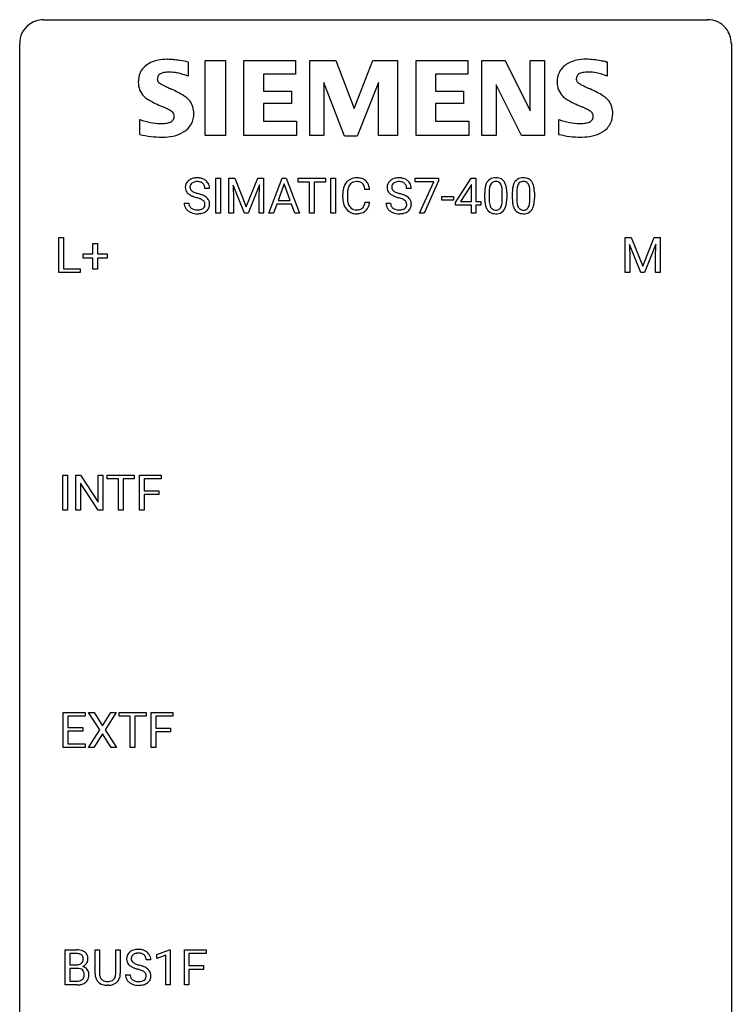
# Model space of a CAD drawing. Extents: x 2.8 to 26.6, y -2.8 to 60.7.
# Drawn here: x 2.8 to 26.6, y 27.8 to 60.7 of the extents above; entities that cross this region are included whole.
import ezdxf

# ---------------------------------------------------------------- set-up
doc = ezdxf.new("R2010")
doc.units = 0
doc.layers.add('DEFAULT_255_1_234', color=255, linetype='CONTINUOUS')
doc.layers.add('DEFAULT_255_2_778', color=255, linetype='CONTINUOUS')

msp = doc.modelspace()

# ---------------------------------------------------------------- linework, layer by layer
at = {"layer": 'DEFAULT_255_1_234'}
for p, q in [((9.343, 54.25), (9.343, 55.419)), ((9.343, 55.419), (9.497, 55.419)), ((9.497, 55.419), (9.497, 54.25)), ((9.779, 55.419), (9.978, 55.419)), ((9.779, 54.25), (9.779, 55.419)), ((9.978, 55.419), (10.36, 54.465)), ((10.36, 54.465), (10.742, 55.419)), ((10.742, 55.419), (10.942, 55.419)), ((10.942, 55.419), (10.942, 54.25)), ((11.116, 54.25), (11.563, 55.419)), ((11.563, 55.419), (11.697, 55.419)), ((11.697, 55.419), (12.145, 54.25)), ((12.102, 55.292), (12.102, 55.419)), ((12.102, 55.419), (13.007, 55.419)), ((13.007, 55.419), (13.007, 55.292)), ((13.191, 54.25), (13.191, 55.419)), ((13.191, 55.419), (13.346, 55.419)), ((13.346, 55.419), (13.346, 54.25)), ((16.007, 55.297), (16.007, 55.419)), ((16.007, 55.419), (16.798, 55.419)), ((16.798, 55.336), (16.313, 54.25)), ((16.798, 55.419), (16.798, 55.336)), ((17.365, 54.609), (17.889, 55.419)), ((17.889, 55.419), (18.047, 55.419)), ((18.047, 55.419), (18.047, 54.642)), ((9.131, 55.081), (8.976, 55.081)), ((10.301, 54.25), (9.918, 55.194)), ((9.918, 55.194), (9.933, 54.705)), ((10.803, 55.197), (10.419, 54.25)), ((10.788, 54.705), (10.803, 55.197)), ((11.63, 55.229), (11.432, 54.682)), ((11.829, 54.682), (11.63, 55.229)), ((12.477, 55.292), (12.102, 55.292)), ((12.477, 54.25), (12.477, 55.292)), ((13.007, 55.292), (12.631, 55.292)), ((12.631, 55.292), (12.631, 54.25)), ((14.488, 55.043), (14.333, 55.043)), ((15.881, 55.081), (15.726, 55.081)), ((16.64, 55.297), (16.007, 55.297)), ((16.157, 54.25), (16.64, 55.297)), ((17.88, 55.184), (17.534, 54.642)), ((17.898, 55.216), (17.88, 55.184)), ((17.898, 54.642), (17.898, 55.216)), ((9.933, 54.705), (9.933, 54.25)), ((10.788, 54.25), (10.788, 54.705)), ((11.432, 54.682), (11.829, 54.682)), ((13.587, 54.78), (13.587, 54.892)), ((13.742, 54.888), (13.742, 54.775)), ((16.899, 54.686), (16.899, 54.807)), ((16.899, 54.807), (17.291, 54.807)), ((17.291, 54.686), (16.899, 54.686)), ((17.291, 54.807), (17.291, 54.686)), ((18.339, 54.728), (18.339, 54.927)), ((18.487, 54.963), (18.487, 54.725)), ((18.928, 54.708), (18.928, 54.952)), ((19.077, 54.941), (19.077, 54.748)), ((19.263, 54.728), (19.263, 54.927)), ((19.411, 54.963), (19.411, 54.725)), ((19.852, 54.708), (19.852, 54.952)), ((20.001, 54.941), (20.001, 54.748)), ((8.284, 54.589), (8.439, 54.589)), ((11.385, 54.555), (11.275, 54.25)), ((11.875, 54.555), (11.385, 54.555)), ((11.987, 54.25), (11.875, 54.555)), ((14.333, 54.621), (14.488, 54.621)), ((15.034, 54.589), (15.189, 54.589)), ((17.365, 54.521), (17.365, 54.609)), ((17.898, 54.521), (17.365, 54.521)), ((17.534, 54.642), (17.898, 54.642)), ((17.898, 54.25), (17.898, 54.521)), ((18.047, 54.642), (18.21, 54.642)), ((18.21, 54.521), (18.047, 54.521)), ((18.047, 54.521), (18.047, 54.25)), ((18.21, 54.642), (18.21, 54.521)), ((9.497, 54.25), (9.343, 54.25)), ((9.933, 54.25), (9.779, 54.25)), ((10.419, 54.25), (10.301, 54.25)), ((10.942, 54.25), (10.788, 54.25)), ((11.275, 54.25), (11.116, 54.25)), ((12.145, 54.25), (11.987, 54.25)), ((12.631, 54.25), (12.477, 54.25)), ((13.346, 54.25), (13.191, 54.25)), ((16.313, 54.25), (16.157, 54.25)), ((18.047, 54.25), (17.898, 54.25)), ((4.09, 52.265), (4.09, 53.435)), ((4.09, 53.435), (4.245, 53.435)), ((4.245, 53.435), (4.245, 52.391)), ((23.044, 53.435), (23.244, 53.435)), ((23.044, 52.265), (23.044, 53.435)), ((23.244, 53.435), (23.626, 52.481)), ((23.626, 52.481), (24.008, 53.435)), ((24.008, 53.435), (24.208, 53.435)), ((24.208, 53.435), (24.208, 52.265)), ((5.229, 52.893), (5.229, 53.234)), ((5.229, 53.234), (5.378, 53.234)), ((5.378, 53.234), (5.378, 52.893)), ((23.566, 52.265), (23.183, 53.21)), ((23.183, 53.21), (23.199, 52.721)), ((24.068, 53.212), (23.685, 52.265)), ((24.054, 52.721), (24.068, 53.212)), ((4.902, 52.752), (4.902, 52.893)), ((4.902, 52.893), (5.229, 52.893)), ((5.229, 52.752), (4.902, 52.752)), ((5.229, 52.383), (5.229, 52.752)), ((5.378, 52.893), (5.704, 52.893)), ((5.704, 52.752), (5.378, 52.752)), ((5.378, 52.752), (5.378, 52.383)), ((5.704, 52.893), (5.704, 52.752)), ((23.199, 52.721), (23.199, 52.265)), ((24.054, 52.265), (24.054, 52.721)), ((4.245, 52.391), (4.8, 52.391)), ((4.8, 52.391), (4.8, 52.265)), ((5.378, 52.383), (5.229, 52.383)), ((4.8, 52.265), (4.09, 52.265)), ((23.199, 52.265), (23.044, 52.265)), ((23.685, 52.265), (23.566, 52.265)), ((24.208, 52.265), (24.054, 52.265)), ((4.221, 44.328), (4.221, 45.497)), ((4.221, 45.497), (4.375, 45.497)), ((4.375, 45.497), (4.375, 44.328)), ((4.657, 44.328), (4.657, 45.497)), ((4.657, 45.497), (4.812, 45.497)), ((4.812, 45.497), (5.402, 44.592)), ((5.402, 44.592), (5.402, 45.497)), ((5.402, 45.497), (5.556, 45.497)), ((5.556, 45.497), (5.556, 44.328)), ((5.71, 45.37), (5.71, 45.497)), ((5.71, 45.497), (6.614, 45.497)), ((6.614, 45.497), (6.614, 45.37)), ((6.788, 44.328), (6.788, 45.497)), ((6.788, 45.497), (7.512, 45.497)), ((7.512, 45.497), (7.512, 45.37)), ((5.401, 44.328), (4.812, 45.229)), ((4.812, 45.229), (4.812, 44.328)), ((6.085, 45.37), (5.71, 45.37)), ((6.085, 44.328), (6.085, 45.37)), ((6.614, 45.37), (6.238, 45.37)), ((6.238, 45.37), (6.238, 44.328)), ((7.512, 45.37), (6.942, 45.37)), ((6.942, 45.37), (6.942, 44.97)), ((6.942, 44.97), (7.433, 44.97)), ((7.433, 44.844), (6.942, 44.844)), ((6.942, 44.844), (6.942, 44.328)), ((7.433, 44.97), (7.433, 44.844)), ((4.375, 44.328), (4.221, 44.328)), ((4.812, 44.328), (4.657, 44.328)), ((5.556, 44.328), (5.401, 44.328)), ((6.238, 44.328), (6.085, 44.328)), ((6.942, 44.328), (6.788, 44.328)), ((4.233, 36.39), (4.233, 37.56)), ((4.233, 37.56), (4.967, 37.56)), ((4.967, 37.56), (4.967, 37.433)), ((5.457, 36.98), (5.086, 37.56)), ((5.086, 37.56), (5.267, 37.56)), ((5.267, 37.56), (5.549, 37.112)), ((5.549, 37.112), (5.829, 37.56)), ((6.011, 37.56), (5.641, 36.98)), ((5.829, 37.56), (6.011, 37.56)), ((6.102, 37.433), (6.102, 37.56)), ((6.102, 37.56), (7.007, 37.56)), ((7.007, 37.56), (7.007, 37.433)), ((7.18, 36.39), (7.18, 37.56)), ((7.18, 37.56), (7.905, 37.56)), ((7.905, 37.56), (7.905, 37.433)), ((4.967, 37.433), (4.387, 37.433)), ((4.387, 37.433), (4.387, 37.057)), ((6.477, 37.433), (6.102, 37.433)), ((6.477, 36.39), (6.477, 37.433)), ((7.007, 37.433), (6.631, 37.433)), ((6.631, 37.433), (6.631, 36.39)), ((7.905, 37.433), (7.334, 37.433)), ((7.334, 37.433), (7.334, 37.033)), ((4.387, 37.057), (4.894, 37.057)), ((4.894, 36.931), (4.387, 36.931)), ((4.387, 36.931), (4.387, 36.516)), ((4.894, 37.057), (4.894, 36.931)), ((5.077, 36.39), (5.457, 36.98)), ((5.641, 36.98), (6.02, 36.39)), ((7.334, 37.033), (7.825, 37.033)), ((7.825, 36.907), (7.334, 36.907)), ((7.334, 36.907), (7.334, 36.39)), ((7.825, 37.033), (7.825, 36.907)), ((5.549, 36.847), (5.26, 36.39)), ((5.836, 36.39), (5.549, 36.847)), ((4.975, 36.39), (4.233, 36.39)), ((4.387, 36.516), (4.975, 36.516)), ((4.975, 36.516), (4.975, 36.39)), ((5.26, 36.39), (5.077, 36.39)), ((6.02, 36.39), (5.836, 36.39)), ((6.631, 36.39), (6.477, 36.39)), ((7.334, 36.39), (7.18, 36.39)), ((4.299, 28.453), (4.299, 29.622)), ((4.299, 29.622), (4.681, 29.622)), ((4.453, 29.495), (4.453, 29.124)), ((4.681, 29.495), (4.453, 29.495)), ((5.299, 28.826), (5.299, 29.622)), ((5.299, 29.622), (5.452, 29.622)), ((5.452, 29.622), (5.452, 28.83)), ((5.991, 29.622), (6.146, 29.622)), ((5.991, 28.83), (5.991, 29.622)), ((6.146, 29.622), (6.146, 28.827)), ((7.366, 29.468), (7.792, 29.628)), ((7.366, 29.333), (7.366, 29.468)), ((7.665, 29.443), (7.366, 29.333)), ((7.665, 28.453), (7.665, 29.443)), ((7.792, 29.628), (7.815, 29.628)), ((7.815, 29.628), (7.815, 28.453)), ((8.289, 28.453), (8.289, 29.622)), ((8.289, 29.622), (9.013, 29.622)), ((9.013, 29.495), (8.443, 29.495)), ((8.443, 29.495), (8.443, 29.095)), ((9.013, 29.622), (9.013, 29.495)), ((4.453, 29.124), (4.686, 29.124)), ((4.71, 29), (4.453, 29)), ((4.453, 29), (4.453, 28.579)), ((4.71, 29), (4.71, 29)), ((7.165, 29.284), (7.01, 29.284)), ((8.443, 29.095), (8.934, 29.095)), ((8.934, 29.095), (8.934, 28.969)), ((6.318, 28.792), (6.473, 28.792)), ((8.934, 28.969), (8.443, 28.969)), ((8.443, 28.969), (8.443, 28.453)), ((4.704, 28.453), (4.299, 28.453)), ((4.453, 28.579), (4.707, 28.579)), ((5.762, 28.438), (5.721, 28.437)), ((7.815, 28.453), (7.665, 28.453)), ((8.443, 28.453), (8.289, 28.453))]:
    msp.add_line(p, q, dxfattribs=at)
for centre, radius, start, end in [((8.6, 55.121), 0.28, 132.4834, 181.0242), ((8.66, 55.065), 0.361, 129.2532, 133.4243), ((8.675, 55.043), 0.388, 101.9878, 128.8743), ((8.714, 54.871), 0.564, 89.5907, 102.3169), ((8.716, 54.89), 0.418, 89.6698, 99.231), ((8.721, 54.903), 0.532, 77.2361, 90.3248), ((8.719, 54.851), 0.457, 86.264, 90.0526), ((8.729, 54.972), 0.336, 73.7888, 86.6653), ((8.742, 55), 0.433, 63.8378, 77.0809), ((8.77, 55.051), 0.375, 45.9864, 64.1608), ((8.796, 55.081), 0.335, 32.2747, 45.6547), ((14.028, 55.018), 0.413, 121.7633, 136.4281), ((14.042, 54.993), 0.441, 95.646, 121.5491), ((14.054, 54.988), 0.32, 89.3452, 108.5745), ((14.057, 54.882), 0.553, 89.9242, 96.1378), ((14.062, 54.894), 0.541, 76.6779, 90.4563), ((14.058, 54.87), 0.438, 87.3815, 90.0241), ((14.065, 54.976), 0.332, 74.7009, 87.8124), ((14.102, 55.053), 0.378, 47.4858, 76.9287), ((14.087, 55.043), 0.395, 16.5424, 46.8933), ((15.35, 55.121), 0.28, 132.4834, 181.0242), ((15.41, 55.065), 0.361, 129.2532, 133.4243), ((15.424, 55.043), 0.388, 101.9878, 128.8743), ((15.464, 54.871), 0.564, 89.5907, 102.3169), ((15.466, 54.89), 0.418, 89.6698, 99.231), ((15.471, 54.903), 0.532, 77.2361, 90.3248), ((15.469, 54.851), 0.457, 86.264, 90.0526), ((15.479, 54.972), 0.336, 73.7888, 86.6653), ((15.492, 55), 0.433, 63.8378, 77.0809), ((15.52, 55.051), 0.375, 45.9864, 64.1608), ((15.546, 55.081), 0.335, 32.2747, 45.6547), ((18.696, 55.12), 0.328, 144.5884, 148.1176), ((18.661, 55.144), 0.286, 101.6441, 144.5142), ((18.704, 54.975), 0.46, 89.5284, 102.582), ((18.705, 55.076), 0.237, 89.3807, 105.6763), ((18.712, 54.971), 0.464, 77.0438, 90.5081), ((18.709, 55.05), 0.263, 81.106, 90.2185), ((18.727, 55.138), 0.173, 30.7408, 82.4657), ((18.752, 55.135), 0.295, 48.2779, 77.4995), ((18.759, 55.148), 0.281, 36.3142, 47.6306), ((18.672, 55.089), 0.386, 18.2932, 35.6769), ((19.619, 55.12), 0.328, 144.5884, 148.1176), ((19.585, 55.144), 0.286, 101.6441, 144.5142), ((19.627, 54.975), 0.46, 89.5284, 102.582), ((19.629, 55.076), 0.237, 89.3807, 105.6763), ((19.635, 54.971), 0.464, 77.0438, 90.5081), ((19.632, 55.05), 0.263, 81.106, 90.2185), ((19.65, 55.138), 0.173, 30.7408, 82.4657), ((19.676, 55.135), 0.295, 48.2779, 77.4995), ((19.683, 55.148), 0.281, 36.3142, 47.6306), ((19.596, 55.089), 0.386, 18.2932, 35.6769), ((8.601, 55.114), 0.28, 179.5062, 199.8695), ((8.594, 55.115), 0.274, 200.6782, 228.1764), ((8.708, 55.119), 0.232, 175.1779, 180.0582), ((8.624, 55.118), 0.147, 179.6142, 228.1246), ((8.64, 55.129), 0.163, 127.7287, 176.7105), ((8.668, 55.159), 0.207, 226.578, 230.88), ((8.715, 55.221), 0.285, 231.4635, 241.9261), ((8.664, 55.099), 0.201, 114.0401, 127.9851), ((8.692, 55.035), 0.271, 99.0695, 113.7659), ((8.762, 55.082), 0.221, 48.5928, 74.1242), ((8.779, 55.102), 0.195, 14.9781, 48.2004), ((8.708, 55.083), 0.268, 359.4693, 14.9832), ((8.803, 55.083), 0.329, 359.6507, 32.613), ((14.364, 54.896), 0.777, 169.5837, 180.2758), ((14.181, 54.93), 0.59, 155.0366, 169.6003), ((14.067, 54.985), 0.464, 136.7831, 155.2473), ((14.312, 54.919), 0.568, 162.9374, 174.6209), ((14.117, 54.981), 0.363, 143.0753, 163.1917), ((14.041, 55.039), 0.267, 109.2998, 143.3038), ((14.096, 55.083), 0.221, 47.4372, 75.0698), ((14.091, 55.084), 0.224, 27.8167, 46.4008), ((13.981, 55.025), 0.349, 15.7653, 27.9411), ((13.782, 54.967), 0.556, 7.8892, 15.9239), ((13.926, 54.99), 0.564, 5.4072, 17.0365), ((15.351, 55.114), 0.28, 179.5062, 199.8695), ((15.344, 55.115), 0.274, 200.6782, 228.1764), ((15.39, 55.129), 0.163, 127.7287, 176.7105), ((15.458, 55.119), 0.232, 175.1779, 180.0582), ((15.374, 55.118), 0.147, 179.6142, 228.1246), ((15.418, 55.159), 0.207, 226.578, 230.88), ((15.465, 55.221), 0.285, 231.4635, 241.9261), ((15.414, 55.099), 0.201, 114.0401, 127.9851), ((15.442, 55.035), 0.271, 99.0695, 113.7659), ((15.512, 55.082), 0.221, 48.5928, 74.1242), ((15.529, 55.102), 0.195, 14.9781, 48.2004), ((15.458, 55.083), 0.268, 359.4693, 14.9832), ((15.553, 55.083), 0.329, 359.6507, 32.613), ((19.534, 54.932), 1.195, 173.7676, 180.2316), ((19.082, 54.983), 0.74, 164.3059, 173.9002), ((18.791, 55.067), 0.437, 148.7922, 164.5684), ((19.635, 54.953), 1.148, 177.8632, 179.5044), ((19.332, 54.967), 0.844, 172.0259, 178.0703), ((19.002, 55.015), 0.511, 163.3763, 172.1411), ((18.793, 55.078), 0.292, 149.4209, 163.6286), ((18.687, 55.142), 0.168, 105.7981, 149.7388), ((18.674, 55.104), 0.236, 24.2871, 31.3936), ((18.557, 55.054), 0.363, 12.0806, 23.8174), ((18.281, 54.993), 0.646, 4.8362, 12.2905), ((17.86, 54.955), 1.068, 359.809, 4.9408), ((18.418, 55.002), 0.654, 8.0247, 18.5605), ((18.002, 54.941), 1.075, 1.1274, 8.1718), ((20.457, 54.932), 1.195, 173.7676, 180.2316), ((20.006, 54.983), 0.74, 164.3059, 173.9002), ((19.714, 55.067), 0.437, 148.7922, 164.5684), ((20.559, 54.953), 1.148, 177.8632, 179.5044), ((20.256, 54.967), 0.844, 172.0259, 178.0703), ((19.926, 55.015), 0.511, 163.3763, 172.1411), ((19.717, 55.078), 0.292, 149.4209, 163.6286), ((19.61, 55.142), 0.168, 105.7981, 149.7388), ((19.598, 55.104), 0.236, 24.2871, 31.3936), ((19.48, 55.054), 0.363, 12.0806, 23.8174), ((19.205, 54.993), 0.646, 4.8362, 12.2905), ((18.784, 54.955), 1.068, 359.809, 4.9408), ((19.342, 55.002), 0.654, 8.0247, 18.5605), ((18.925, 54.941), 1.075, 1.1274, 8.1718), ((8.643, 55.163), 0.342, 227.4065, 229.9881), ((8.721, 55.263), 0.469, 230.4982, 241.8087), ((8.874, 55.543), 0.788, 241.6337, 249.0065), ((8.835, 55.441), 0.536, 241.7179, 248.326), ((9.042, 55.976), 1.252, 248.9199, 254.144), ((8.973, 55.785), 0.906, 248.2008, 252.4528), ((9.094, 56.157), 1.297, 252.3391, 254.3469), ((8.256, 53.229), 1.604, 71.7183, 73.9259), ((8.34, 53.459), 1.504, 71.0197, 74.4087), ((8.435, 53.768), 1.037, 68.0063, 71.8053), ((8.607, 54.191), 0.58, 62.2515, 68.1221), ((8.509, 53.948), 0.986, 66.1847, 71.0864), ((8.746, 54.451), 0.285, 52.7386, 62.4979), ((8.665, 54.299), 0.603, 59.3536, 66.2692), ((8.828, 54.56), 0.149, 16.4723, 52.6262), ((8.754, 54.449), 0.428, 49.1021, 59.3294), ((8.835, 54.542), 0.304, 32.792, 49.2506), ((8.868, 54.565), 0.264, 31.1181, 32.4005), ((8.859, 54.562), 0.274, 8.1117, 30.7959), ((14.549, 54.78), 0.962, 179.9919, 181.5394), ((14.342, 54.769), 0.755, 181.1219, 193.8756), ((14.575, 54.89), 0.832, 174.342, 180.143), ((14.482, 54.771), 0.739, 179.6818, 189.1505), ((14.231, 54.729), 0.486, 188.9911, 203.5773), ((15.393, 55.163), 0.342, 227.4065, 229.9881), ((15.471, 55.263), 0.469, 230.4982, 241.8087), ((15.624, 55.543), 0.788, 241.6337, 249.0065), ((15.585, 55.441), 0.536, 241.7179, 248.326), ((15.792, 55.976), 1.252, 248.9199, 254.144), ((15.723, 55.785), 0.906, 248.2008, 252.4528), ((15.844, 56.157), 1.297, 252.3391, 254.3469), ((15.006, 53.229), 1.604, 71.7183, 73.9259), ((15.089, 53.459), 1.504, 71.0197, 74.4087), ((15.185, 53.768), 1.037, 68.0063, 71.8053), ((15.357, 54.191), 0.58, 62.2515, 68.1221), ((15.259, 53.948), 0.986, 66.1847, 71.0864), ((15.496, 54.451), 0.285, 52.7386, 62.4979), ((15.415, 54.299), 0.603, 59.3536, 66.2692), ((15.578, 54.56), 0.149, 16.4723, 52.6262), ((15.503, 54.449), 0.428, 49.1021, 59.3294), ((15.585, 54.542), 0.304, 32.792, 49.2506), ((15.617, 54.565), 0.264, 31.1181, 32.4005), ((15.609, 54.562), 0.274, 8.1117, 30.7959), ((19.691, 54.746), 1.353, 180.7449, 181.151), ((19.411, 54.736), 1.072, 180.8976, 188.0056), ((19.528, 54.722), 1.04, 179.7996, 185.246), ((18.066, 54.707), 0.862, 351.8069, 357.7959), ((17.742, 54.723), 1.186, 357.5872, 359.2678), ((17.852, 54.744), 1.225, 353.8442, 0.2288), ((17.678, 54.928), 1.399, 0.5424, 1.3863), ((20.615, 54.746), 1.353, 180.7449, 181.151), ((20.335, 54.736), 1.072, 180.8976, 188.0056), ((20.452, 54.722), 1.04, 179.7996, 185.246), ((18.989, 54.707), 0.862, 351.8069, 357.7959), ((18.666, 54.723), 1.186, 357.5872, 359.2678), ((18.776, 54.744), 1.225, 353.8442, 0.2288), ((18.602, 54.928), 1.399, 0.5424, 1.3863), ((8.593, 54.585), 0.309, 179.2419, 215.2648), ((8.62, 54.604), 0.342, 215.3403, 233.0843), ((8.675, 54.679), 0.436, 233.167, 246.4951), ((8.669, 54.586), 0.23, 179.3355, 199.1046), ((8.636, 54.577), 0.196, 199.8829, 232.7063), ((8.683, 54.637), 0.272, 232.3738, 255.5137), ((8.717, 54.761), 0.401, 255.2446, 267.5321), ((8.726, 54.884), 0.525, 267.1558, 270.0287), ((8.729, 54.84), 0.48, 269.7, 278.166), ((8.755, 54.667), 0.305, 278.0231, 290.6255), ((8.789, 54.574), 0.206, 290.662, 307.0371), ((8.789, 54.628), 0.387, 284.3734, 307.1424), ((8.819, 54.537), 0.159, 306.3944, 355.3031), ((8.782, 54.547), 0.196, 359.4179, 16.1972), ((8.768, 54.545), 0.21, 354.366, 0.0699), ((8.812, 54.592), 0.345, 307.6552, 308.453), ((8.858, 54.541), 0.276, 307.5917, 336.4316), ((8.84, 54.543), 0.293, 337.4731, 0.7537), ((8.778, 54.548), 0.356, 359.8389, 8.4707), ((14.105, 54.707), 0.51, 193.548, 219.5757), ((14.022, 54.637), 0.401, 219.3627, 250.0612), ((14.123, 54.684), 0.369, 203.9077, 215.1312), ((14.031, 54.613), 0.252, 213.9072, 263.8849), ((14.044, 54.691), 0.332, 263.1759, 270.1031), ((14.047, 54.816), 0.456, 269.672, 279.0609), ((14.074, 54.655), 0.293, 278.875, 293.6347), ((14.093, 54.633), 0.394, 282.4333, 310.7514), ((14.106, 54.58), 0.211, 293.8553, 310.0519), ((14.106, 54.573), 0.206, 311.0647, 332.0108), ((13.987, 54.639), 0.342, 331.6589, 343.2879), ((13.781, 54.702), 0.558, 343.1446, 351.0106), ((13.627, 54.731), 0.715, 350.7157, 351.1602), ((14.097, 54.622), 0.384, 311.4559, 340.4422), ((13.94, 54.68), 0.551, 340.1774, 353.7814), ((15.343, 54.585), 0.309, 179.2419, 215.2648), ((15.37, 54.604), 0.342, 215.3403, 233.0843), ((15.425, 54.679), 0.436, 233.167, 246.4951), ((15.419, 54.586), 0.23, 179.3355, 199.1046), ((15.386, 54.577), 0.196, 199.8829, 232.7063), ((15.433, 54.637), 0.272, 232.3738, 255.5137), ((15.467, 54.761), 0.401, 255.2446, 267.5321), ((15.476, 54.884), 0.525, 267.1558, 270.0287), ((15.479, 54.84), 0.48, 269.7, 278.166), ((15.504, 54.667), 0.305, 278.0231, 290.6255), ((15.539, 54.574), 0.206, 290.662, 307.0371), ((15.539, 54.628), 0.387, 284.3734, 307.1424), ((15.569, 54.537), 0.159, 306.3944, 355.3031), ((15.532, 54.547), 0.196, 359.4179, 16.1972), ((15.518, 54.545), 0.21, 354.366, 0.0699), ((15.562, 54.592), 0.345, 307.6552, 308.453), ((15.608, 54.541), 0.276, 307.5917, 336.4316), ((15.59, 54.543), 0.293, 337.4731, 0.7537), ((15.528, 54.548), 0.356, 359.8389, 8.4707), ((19.016, 54.678), 0.673, 187.8816, 198.2347), ((18.767, 54.595), 0.41, 197.9694, 215.2624), ((18.665, 54.526), 0.287, 215.8618, 257.2789), ((19.124, 54.683), 0.634, 185.1412, 193.008), ((18.859, 54.621), 0.363, 192.7898, 205.2508), ((18.755, 54.574), 0.248, 205.8005, 211.2538), ((18.702, 54.539), 0.185, 210.379, 238.4008), ((18.7, 54.544), 0.188, 239.6521, 265.9794), ((18.709, 54.611), 0.256, 265.1315, 270.0603), ((18.712, 54.578), 0.224, 269.3315, 287.2178), ((18.726, 54.528), 0.171, 287.7958, 329.0809), ((18.752, 54.526), 0.288, 280.5801, 324.9173), ((18.63, 54.588), 0.284, 328.6635, 343.3325), ((18.412, 54.656), 0.512, 343.0499, 351.9393), ((18.715, 54.552), 0.334, 324.9352, 328.616), ((18.616, 54.607), 0.447, 329.2804, 344.7473), ((18.316, 54.692), 0.758, 344.4935, 353.9765), ((19.939, 54.678), 0.673, 187.8816, 198.2347), ((19.691, 54.595), 0.41, 197.9694, 215.2624), ((19.589, 54.526), 0.287, 215.8618, 257.2789), ((20.047, 54.683), 0.634, 185.1412, 193.008), ((19.783, 54.621), 0.363, 192.7898, 205.2508), ((19.678, 54.574), 0.248, 205.8005, 211.2538), ((19.626, 54.539), 0.185, 210.379, 238.4008), ((19.624, 54.544), 0.188, 239.6521, 265.9794), ((19.633, 54.611), 0.256, 265.1315, 270.0603), ((19.635, 54.578), 0.224, 269.3315, 287.2178), ((19.649, 54.528), 0.171, 287.7958, 329.0809), ((19.676, 54.526), 0.288, 280.5801, 324.9173), ((19.553, 54.588), 0.284, 328.6635, 343.3325), ((19.336, 54.656), 0.512, 343.0499, 351.9393), ((19.638, 54.552), 0.334, 324.9352, 328.616), ((19.539, 54.607), 0.447, 329.2804, 344.7473), ((19.24, 54.692), 0.758, 344.4935, 353.9765), ((8.717, 54.767), 0.533, 246.1383, 248.0543), ((8.723, 54.786), 0.553, 248.2708, 270.4056), ((8.727, 54.99), 0.756, 269.9708, 272.8178), ((8.74, 54.81), 0.576, 272.4383, 284.6465), ((14.039, 54.7), 0.467, 250.7885, 270.6489), ((14.044, 54.96), 0.727, 270.0021, 270.3582), ((14.049, 54.815), 0.581, 269.9359, 282.8096), ((15.467, 54.767), 0.533, 246.1383, 248.0543), ((15.472, 54.786), 0.553, 248.2708, 270.4056), ((15.477, 54.99), 0.756, 269.9708, 272.8178), ((15.489, 54.81), 0.576, 272.4383, 284.6465), ((18.705, 54.681), 0.447, 256.6229, 270.5104), ((18.712, 54.693), 0.459, 269.5977, 281.6734), ((19.629, 54.681), 0.447, 256.6229, 270.5104), ((19.636, 54.693), 0.459, 269.5977, 281.6734), ((6.748, 29.074), 0.564, 89.5907, 102.3169), ((6.755, 29.106), 0.532, 77.2361, 90.3248), ((4.685, 28.886), 0.737, 82.1257, 90.2933), ((4.681, 29.141), 0.354, 89.8708, 90.0431), ((4.683, 29.019), 0.477, 82.6985, 90.1729), ((4.707, 29.2), 0.294, 71.6863, 82.8456), ((4.724, 29.157), 0.462, 69.9044, 82.2857), ((4.745, 29.31), 0.177, 52.8286, 71.985), ((4.772, 29.349), 0.13, 31.8853, 52.1413), ((4.781, 29.312), 0.298, 51.1839, 70.0182), ((4.744, 29.333), 0.162, 10.9182, 31.323), ((4.648, 29.314), 0.26, 359.5559, 11.2096), ((4.676, 29.311), 0.232, 355.4701, 0.0493), ((4.806, 29.349), 0.253, 12.1017, 50.4215), ((4.826, 29.307), 0.238, 323.4908, 0.8817), ((4.668, 29.314), 0.396, 359.5251, 12.8212), ((6.634, 29.325), 0.28, 132.4834, 181.0242), ((6.635, 29.317), 0.28, 179.5062, 199.8695), ((6.694, 29.268), 0.361, 129.2532, 133.4243), ((6.708, 29.246), 0.388, 101.9878, 128.8743), ((6.742, 29.322), 0.232, 175.1779, 180.0582), ((6.658, 29.321), 0.147, 179.6142, 228.1246), ((6.674, 29.332), 0.163, 127.7287, 176.7105), ((6.698, 29.303), 0.201, 114.0401, 127.9851), ((6.726, 29.238), 0.271, 99.0695, 113.7659), ((6.75, 29.094), 0.418, 89.6698, 99.231), ((6.753, 29.054), 0.457, 86.264, 90.0526), ((6.763, 29.175), 0.336, 73.7888, 86.6653), ((6.796, 29.285), 0.221, 48.5928, 74.1242), ((6.776, 29.203), 0.433, 63.8378, 77.0809), ((6.813, 29.306), 0.195, 14.9781, 48.2004), ((6.804, 29.254), 0.375, 45.9864, 64.1608), ((6.742, 29.287), 0.268, 359.4693, 14.9832), ((6.83, 29.284), 0.335, 32.2747, 45.6547), ((6.836, 29.286), 0.329, 359.6507, 32.613), ((4.688, 29.452), 0.329, 269.6065, 281.4534), ((4.714, 28.639), 0.361, 76.5636, 90.6981), ((4.71, 29.347), 0.221, 281.2041, 302.5148), ((4.766, 28.824), 0.169, 17.6685, 78.9941), ((4.724, 29.322), 0.193, 303.0217, 309.837), ((4.742, 29.302), 0.165, 309.5228, 356.951), ((4.748, 29.399), 0.36, 293.1999, 299.1396), ((4.815, 28.791), 0.287, 54.0012, 74.9168), ((4.784, 29.339), 0.29, 298.6825, 323.2757), ((4.827, 28.811), 0.264, 36.3581, 53.5292), ((6.628, 29.319), 0.274, 200.6782, 228.1764), ((6.677, 29.366), 0.342, 227.4065, 229.9881), ((6.755, 29.466), 0.469, 230.4982, 241.8087), ((6.908, 29.746), 0.788, 241.6337, 249.0065), ((6.702, 29.362), 0.207, 226.578, 230.88), ((6.749, 29.424), 0.285, 231.4635, 241.9261), ((6.869, 29.645), 0.536, 241.7179, 248.326), ((7.076, 30.179), 1.252, 248.9199, 254.144), ((7.007, 29.988), 0.906, 248.2008, 252.4528), ((7.128, 30.36), 1.297, 252.3391, 254.3469), ((6.29, 27.433), 1.604, 71.7183, 73.9259), ((6.373, 27.662), 1.504, 71.0197, 74.4087), ((6.543, 28.152), 0.986, 66.1847, 71.0864), ((6.698, 28.502), 0.603, 59.3536, 66.2692), ((6.787, 28.652), 0.428, 49.1021, 59.3294), ((6.869, 28.746), 0.304, 32.792, 49.2506), ((4.755, 28.771), 0.183, 311.9916, 351.7143), ((4.662, 28.793), 0.277, 359.0456, 17.2296), ((4.673, 28.788), 0.267, 350.734, 0.2222), ((4.803, 28.76), 0.288, 311.1786, 344.6887), ((4.814, 28.802), 0.28, 4.819, 36.309), ((4.704, 28.787), 0.391, 344.7479, 0.5373), ((4.736, 28.791), 0.358, 359.937, 5.5204), ((5.8, 28.828), 0.5, 180.2666, 190.1525), ((5.648, 28.795), 0.345, 189.2525, 227.5916), ((5.822, 28.828), 0.37, 179.5665, 191.9953), ((5.699, 28.8), 0.244, 191.6974, 215.1404), ((5.675, 28.786), 0.217, 215.695, 224.8514), ((5.758, 28.792), 0.228, 315.5953, 345.6679), ((5.647, 28.824), 0.344, 345.2525, 358.6304), ((5.545, 28.829), 0.446, 358.1736, 0.0125), ((5.793, 28.802), 0.349, 315.3346, 342.7641), ((5.711, 28.825), 0.435, 343.0898, 0.2614), ((6.626, 28.788), 0.309, 179.2419, 215.2648), ((6.703, 28.789), 0.23, 179.3355, 199.1046), ((6.67, 28.78), 0.196, 199.8829, 232.7063), ((6.469, 27.971), 1.037, 68.0063, 71.8053), ((6.641, 28.394), 0.58, 62.2515, 68.1221), ((6.78, 28.655), 0.285, 52.7386, 62.4979), ((6.853, 28.741), 0.159, 306.3944, 355.3031), ((6.862, 28.763), 0.149, 16.4723, 52.6262), ((6.816, 28.75), 0.196, 359.4179, 16.1972), ((6.802, 28.748), 0.21, 354.366, 0.0699), ((6.901, 28.768), 0.264, 31.1181, 32.4005), ((6.892, 28.765), 0.274, 8.1117, 30.7959), ((6.874, 28.746), 0.293, 337.4731, 0.7537), ((6.811, 28.751), 0.356, 359.8389, 8.4707), ((4.705, 29.149), 0.696, 269.9237, 274.4456), ((4.71, 28.915), 0.336, 269.6056, 281.374), ((4.723, 28.961), 0.507, 274.1042, 286.4072), ((4.733, 28.806), 0.225, 281.1056, 302.5132), ((4.747, 28.78), 0.194, 303.0369, 311.8811), ((4.773, 28.796), 0.335, 286.0418, 310.8441), ((5.661, 28.811), 0.366, 227.7441, 230.1551), ((5.674, 28.832), 0.39, 230.6088, 257.9964), ((5.681, 28.794), 0.226, 225.2847, 255.0112), ((5.717, 29.014), 0.577, 257.6317, 270.4238), ((5.713, 28.905), 0.342, 254.5945, 267.913), ((5.721, 29.014), 0.451, 267.469, 270.0223), ((5.724, 28.955), 0.392, 269.585, 281.1844), ((5.725, 28.98), 0.543, 273.85, 285.1798), ((5.752, 28.82), 0.254, 280.9344, 300.9744), ((5.771, 28.825), 0.382, 284.6607, 315.2182), ((5.773, 28.78), 0.209, 301.498, 315.1467), ((6.654, 28.808), 0.342, 215.3403, 233.0843), ((6.709, 28.882), 0.436, 233.167, 246.4951), ((6.751, 28.97), 0.533, 246.1383, 248.0543), ((6.717, 28.84), 0.272, 232.3738, 255.5137), ((6.756, 28.989), 0.553, 248.2708, 270.4056), ((6.751, 28.964), 0.401, 255.2446, 267.5321), ((6.76, 29.088), 0.525, 267.1558, 270.0287), ((6.763, 29.043), 0.48, 269.7, 278.166), ((6.761, 29.193), 0.756, 269.9708, 272.8178), ((6.773, 29.013), 0.576, 272.4383, 284.6465), ((6.788, 28.87), 0.305, 278.0231, 290.6255), ((6.823, 28.777), 0.206, 290.662, 307.0371), ((6.823, 28.831), 0.387, 284.3734, 307.1424), ((6.846, 28.796), 0.345, 307.6552, 308.453), ((6.892, 28.744), 0.276, 307.5917, 336.4316)]:
    msp.add_arc(centre, radius, start, end, dxfattribs=at)
at = {"layer": 'DEFAULT_255_2_778'}
for p, q in [((3.572, 60.722), (25.797, 60.722)), ((2.778, -1.984), (2.778, 59.928)), ((26.591, 59.928), (26.591, -1.984)), ((8.416, 59.305), (8.416, 58.829)), ((8.987, 59.355), (9.663, 59.355)), ((8.987, 56.847), (8.987, 59.355)), ((9.663, 59.355), (9.663, 56.847)), ((10.281, 56.847), (10.281, 59.355)), ((10.281, 59.355), (12.013, 59.355)), ((12.013, 59.355), (12.013, 58.901)), ((12.482, 56.847), (12.482, 59.355)), ((12.482, 59.355), (13.358, 59.355)), ((13.358, 59.355), (13.967, 57.752)), ((13.967, 57.752), (14.59, 59.355)), ((14.59, 59.355), (15.422, 59.355)), ((15.422, 59.355), (15.422, 56.847)), ((16.041, 56.847), (16.041, 59.355)), ((16.041, 59.355), (17.773, 59.355)), ((17.773, 59.355), (17.773, 58.901)), ((18.245, 56.847), (18.245, 59.355)), ((18.245, 59.355), (19.028, 59.355)), ((19.028, 59.355), (19.859, 57.676)), ((19.859, 57.676), (19.859, 59.355)), ((19.859, 59.355), (20.334, 59.355)), ((20.334, 59.355), (20.334, 56.847)), ((22.375, 59.318), (22.434, 59.308)), ((22.434, 59.308), (22.434, 58.831)), ((12.013, 58.901), (10.932, 58.901)), ((10.932, 58.901), (10.932, 58.335)), ((13.652, 56.823), (12.956, 58.623)), ((12.956, 58.623), (12.956, 56.847)), ((14.781, 58.623), (14.072, 56.823)), ((14.781, 56.847), (14.781, 58.623)), ((17.773, 58.901), (16.692, 58.901)), ((16.692, 58.901), (16.692, 58.335)), ((10.932, 58.335), (11.874, 58.335)), ((11.874, 58.335), (11.874, 57.921)), ((16.692, 58.335), (17.633, 58.335)), ((17.633, 58.335), (17.633, 57.921)), ((19.574, 56.847), (18.721, 58.549)), ((18.721, 58.549), (18.721, 56.847)), ((11.874, 57.921), (10.932, 57.921)), ((10.932, 57.921), (10.932, 57.326)), ((17.633, 57.921), (16.692, 57.921)), ((16.692, 57.921), (16.692, 57.326)), ((6.796, 56.888), (6.796, 57.382)), ((10.932, 57.326), (12.041, 57.326)), ((12.041, 57.326), (12.041, 56.846)), ((16.692, 57.326), (17.803, 57.326)), ((17.803, 57.326), (17.803, 56.846)), ((20.814, 56.888), (20.814, 57.383)), ((6.794, 56.886), (6.796, 56.888)), ((7.545, 56.795), (7.544, 56.795)), ((9.663, 56.847), (8.987, 56.847)), ((12.041, 56.846), (10.281, 56.847)), ((12.956, 56.847), (12.482, 56.847)), ((14.072, 56.823), (13.652, 56.823)), ((15.422, 56.847), (14.781, 56.847)), ((17.803, 56.846), (16.041, 56.847)), ((18.721, 56.847), (18.245, 56.847)), ((20.334, 56.847), (19.574, 56.847)), ((20.812, 56.888), (20.814, 56.888)), ((21.564, 56.797), (21.563, 56.797))]:
    msp.add_line(p, q, dxfattribs=at)
for centre, radius, start, end in [((3.57, 59.931), 0.791, 89.854, 129.1684), ((25.799, 59.93), 0.792, 39.4792, 90.1479), ((3.57, 59.93), 0.791, 129.1313, 180.1451), ((25.799, 59.93), 0.791, 359.8534, 39.5154), ((7.596, 58.383), 1.004, 100.408, 125.0169), ((7.699, 57.889), 1.508, 89.6484, 100.8685), ((7.708, 57.536), 1.86, 89.5079, 89.9984), ((7.71, 57.471), 1.926, 83.9171, 89.5732), ((7.507, 55.463), 3.943, 80.7326, 84.078), ((7.021, 52.441), 7.005, 78.5086, 80.7887), ((21.606, 58.402), 0.984, 101.7935, 125.2144), ((21.73, 57.849), 1.55, 89.5249, 102.1167), ((21.728, 57.296), 2.103, 83.289, 89.608), ((21.53, 55.528), 3.882, 79.4764, 83.4308), ((21.219, 53.775), 5.663, 78.2225, 79.6191), ((7.506, 58.65), 0.759, 157.0337, 181.0453), ((7.378, 58.691), 0.626, 124.9113, 155.9212), ((7.666, 58.595), 0.362, 99.4785, 124.3294), ((7.779, 58.026), 0.943, 89.2638, 100.5667), ((7.785, 57.61), 1.358, 78.2126, 89.7334), ((7.662, 57.04), 1.942, 67.1358, 78.0934), ((21.517, 58.654), 0.752, 156.9196, 181.0501), ((21.393, 58.694), 0.622, 124.7111, 155.788), ((21.682, 58.6), 0.36, 99.5087, 124.4067), ((21.795, 58.034), 0.936, 89.2619, 100.5951), ((21.801, 57.604), 1.367, 78.4566, 89.7552), ((21.684, 57.052), 1.931, 67.1324, 78.3149), ((7.397, 58.617), 0.65, 178.2783, 224.6551), ((7.571, 58.744), 0.186, 125.7571, 182.2825), ((7.549, 58.737), 0.165, 180.2493, 239.8144), ((21.667, 58.64), 0.902, 179.9979, 180.6487), ((21.413, 58.616), 0.648, 178.7796, 224.7096), ((21.588, 58.746), 0.186, 125.863, 182.2987), ((21.55, 58.739), 0.148, 179.9667, 180.1001), ((21.566, 58.739), 0.164, 180.0859, 239.882), ((7.933, 59.337), 0.876, 237.8726, 242.8069), ((9.418, 62.153), 4.06, 242.3328, 244.0311), ((12.38, 68.202), 10.796, 243.9506, 244.8024), ((15.401, 74.586), 17.858, 244.7535, 244.9563), ((5.865, 54.084), 4.753, 62.2505, 65.4302), ((6.928, 56.092), 2.481, 57.2951, 62.3684), ((21.938, 59.326), 0.858, 238.0729, 243.0442), ((23.487, 62.291), 4.204, 242.5409, 244.1885), ((26.646, 68.785), 11.426, 244.1077, 244.922), ((29.904, 75.709), 19.078, 244.8744, 245.067), ((19.887, 54.117), 4.725, 62.034, 65.293), ((20.951, 56.112), 2.464, 57.1127, 62.1374), ((7.356, 58.593), 0.604, 225.6991, 232.99), ((7.78, 59.164), 1.315, 233.221, 240.4606), ((8.551, 60.501), 2.858, 240.2324, 244.371), ((7.681, 57.256), 1.095, 48.7346, 57.5685), ((8.012, 57.643), 0.586, 44.3236, 48.0704), ((7.978, 57.623), 0.624, 1.3524, 43.4926), ((21.371, 58.587), 0.597, 225.5851, 232.3394), ((21.786, 59.138), 1.287, 232.6975, 240.4357), ((22.559, 60.474), 2.831, 240.1545, 244.3326), ((21.704, 57.265), 1.086, 48.3696, 57.4197), ((22.029, 57.642), 0.589, 44.4725, 47.6467), ((21.998, 57.625), 0.623, 1.2062, 43.6204), ((9.642, 62.761), 5.368, 244.3032, 247.1394), ((6.095, 54.397), 3.716, 64.6076, 66.8387), ((7.019, 56.326), 1.577, 59.7995, 64.8886), ((7.619, 57.342), 0.398, 47.6145, 60.8366), ((7.752, 57.491), 0.198, 359.7594, 47.1794), ((7.71, 57.59), 0.893, 359.9764, 3.0599), ((23.628, 62.682), 5.284, 244.2657, 247.1407), ((20.142, 54.41), 3.692, 64.9169, 67.1566), ((21.042, 56.316), 1.585, 60.1211, 65.1917), ((21.636, 57.336), 0.404, 47.8813, 61.1747), ((21.777, 57.495), 0.192, 358.8317, 47.09), ((21.731, 57.592), 0.891, 359.9779, 2.9299), ((7.754, 60.276), 3.048, 251.6854, 258.6072), ((7.54, 59.195), 1.946, 258.4992, 268.3986), ((7.642, 57.684), 0.424, 278.7731, 300.3325), ((7.761, 57.481), 0.189, 300.224, 1.9041), ((7.745, 57.49), 0.205, 359.1991, 359.9996), ((7.865, 57.575), 0.739, 333.0362, 1.1409), ((21.754, 60.202), 2.972, 251.5709, 258.7508), ((21.554, 59.179), 1.929, 258.6495, 268.8282), ((21.661, 57.684), 0.425, 278.6895, 300.2364), ((21.78, 57.481), 0.189, 300.1108, 1.9025), ((21.744, 57.491), 0.225, 358.8843, 0.002), ((21.88, 57.577), 0.742, 333.1729, 1.1404), ((7.517, 58.764), 1.515, 268.7865, 269.995), ((7.528, 58.313), 1.064, 269.4269, 279.6711), ((7.695, 57.896), 1.087, 281.4259, 301.4316), ((7.895, 57.582), 0.715, 300.843, 331.4403), ((21.536, 58.784), 1.534, 269.2085, 269.9982), ((21.547, 58.316), 1.066, 269.3612, 279.5899), ((21.718, 57.892), 1.08, 281.9041, 301.4484), ((21.915, 57.582), 0.714, 300.9808, 331.5914), ((7.551, 59.978), 3.183, 256.2431, 269.8719), ((7.545, 58.981), 2.186, 269.9983, 270.6466), ((7.563, 58.504), 1.709, 270.2274, 281.7011), ((21.57, 59.986), 3.189, 256.2557, 269.8648), ((21.564, 58.985), 2.189, 269.9959, 271.0028), ((21.585, 58.491), 1.694, 270.5797, 282.1436)]:
    msp.add_arc(centre, radius, start, end, dxfattribs=at)

doc.saveas('drawing.dxf')
